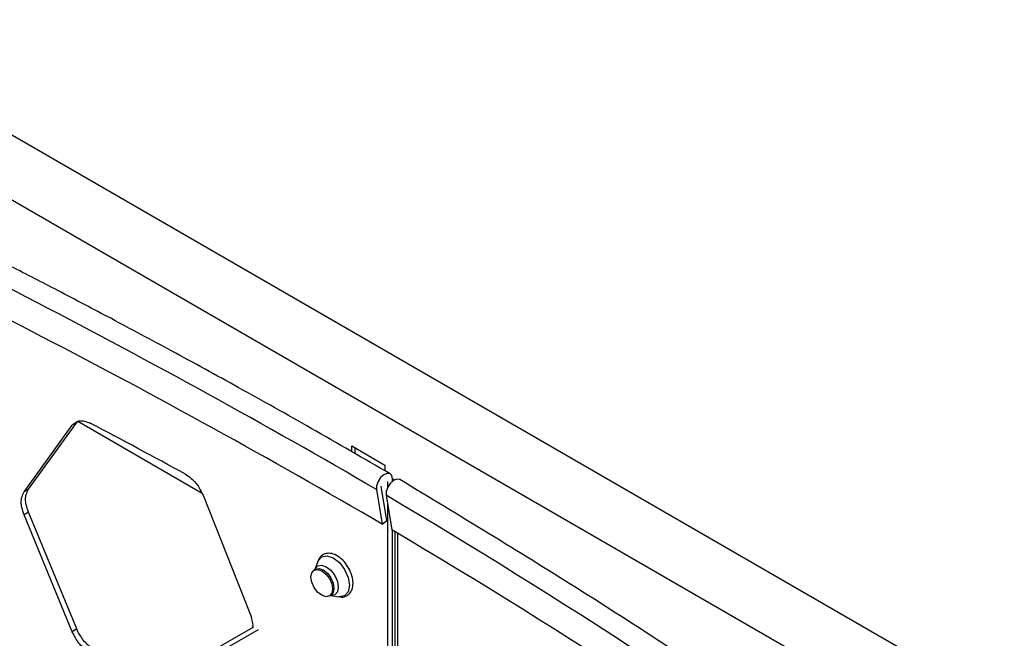
# Model space of a CAD drawing. Units: inches. Extents: x 227 to 353, y 181 to 277.
# Drawn here: x 328 to 332, y 250 to 252 of the extents above; entities that cross this region are included whole.
import ezdxf

# ---------------------------------------------------------------- set-up
doc = ezdxf.new("R2010")
doc.units = ezdxf.units.IN
doc.header["$MEASUREMENT"] = 0

msp = doc.modelspace()

# ---------------------------------------------------------------- linework, layer by layer
at = {"color": 7, "linetype": 'Continuous', "lineweight": 25}
for p, q in [((331.731357, 249.28638), (326.720364, 252.179164)), ((326.554037, 252.003577), (331.56503, 249.110792)), ((327.833997, 250.487362), (327.838986, 250.491416)), ((328.360729, 250.189063), (327.838152, 250.49074)), ((327.612698, 250.195014), (327.815487, 250.475575)), ((327.631029, 250.206892), (327.833996, 250.487363)), ((327.833996, 250.487363), (327.815487, 250.475575)), ((328.989936, 250.388404), (329.12913, 250.308049)), ((328.989936, 250.363916), (328.989936, 250.388404)), ((329.003855, 250.35589), (329.003855, 250.38037)), ((329.12913, 250.308049), (329.12913, 250.283691)), ((329.168846, 250.245431), (329.160351, 250.250191)), ((329.160353, 250.239762), (329.160353, 250.249703)), ((327.631029, 250.206892), (327.612698, 250.195014)), ((329.0934, 250.205266), (329.117093, 250.060253)), ((329.13648, 250.075034), (329.112787, 250.220044)), ((329.140683, 250.214358), (329.140683, 250.238559)), ((328.364937, 250.181081), (328.561704, 249.686366)), ((329.134347, 250.181135), (329.15823, 250.03601)), ((329.140683, 246.112913), (329.140683, 250.14263)), ((327.631029, 250.11045), (327.612698, 250.098571)), ((327.815487, 249.607596), (327.612698, 250.098571)), ((327.833996, 249.619384), (327.631029, 250.11045)), ((329.117093, 250.060253), (329.13648, 250.075034)), ((329.160353, 246.10156), (329.160353, 250.034752)), ((329.170005, 250.029013), (329.170005, 246.095988)), ((328.837586, 249.87027), (328.831279, 249.866518)), ((328.847404, 249.902997), (328.834741, 249.869632)), ((328.895682, 249.758237), (328.90199, 249.761988)), ((328.900071, 249.759792), (328.935433, 249.754993)), ((328.366493, 249.507163), (328.578205, 249.628923)), ((327.833996, 249.619384), (327.815487, 249.607596)), ((328.385944, 249.495892), (328.597991, 249.617846))]:
    msp.add_line(p, q, dxfattribs=at)
at = {"color": 8, "linetype": 'Continuous', "lineweight": 25}
msp.add_line((329.18201, 250.021868), (329.18201, 246.089058), dxfattribs=at)
at = {"color": 7, "linetype": 'Continuous', "lineweight": 25, "flags": 128}
for points in [[(329.160353, 250.249703), (329.157507, 250.263606), (329.149446, 250.271932), (329.137533, 250.27328), (329.123781, 250.267419), (329.11051, 250.255345), (329.099962, 250.23909), (329.09392, 250.221399), (329.0934, 250.205266)], [(329.192056, 250.246883), (329.190842, 250.247536), (329.178834, 250.248941), (329.164972, 250.243146), (329.151594, 250.231133), (329.140962, 250.214929), (329.134871, 250.197266), (329.134347, 250.181135)], [(328.847404, 249.902997), (328.848642, 249.905964), (328.863416, 249.922844), (328.885527, 249.927267), (328.911609, 249.918559), (328.93769, 249.898039), (328.959801, 249.868838), (328.974576, 249.835401), (328.979764, 249.802818), (328.974576, 249.776043), (328.959801, 249.759163), (328.93769, 249.75474), (328.935433, 249.754993)], [(328.818278, 249.837706), (328.82172, 249.855462), (328.831517, 249.866656), (328.846182, 249.869591), (328.863481, 249.863812), (328.880778, 249.850207), (328.895444, 249.830838), (328.905242, 249.808663), (328.908683, 249.787053), (328.905242, 249.769294), (328.895444, 249.758098), (328.880778, 249.755163), (328.863481, 249.760943), (328.846182, 249.774548), (328.831517, 249.793916), (328.82172, 249.816093), (328.818278, 249.837706)], [(328.83426, 249.868292), (328.83566, 249.871834), (328.846624, 249.884361), (328.863034, 249.887645), (328.88239, 249.881179), (328.901747, 249.865954), (328.918156, 249.844281), (328.929121, 249.819468), (328.932971, 249.795286), (328.929121, 249.775416), (328.918156, 249.762888), (328.901747, 249.759605), (328.898664, 249.760011)]]:
    msp.add_lwpolyline(points, dxfattribs=at)
at = {"color": 8, "linetype": 'Continuous', "lineweight": 25, "flags": 128}
msp.add_lwpolyline([(328.837497, 249.870216), (328.837825, 249.870408), (328.852489, 249.873343), (328.869787, 249.867563), (328.887085, 249.853958), (328.901749, 249.83459), (328.911548, 249.812414), (328.91499, 249.790804), (328.911548, 249.773045), (328.901835, 249.761901)], dxfattribs=at)
at = {"color": 7, "linetype": 'Continuous', "lineweight": 25}
for centre, radius, start, end in [((312.132691, 221.096707), 33.689373, 59.7718911, 65.3049777), ((312.139571, 220.923088), 33.722553, 59.771678, 65.3048526), ((313.283856, 222.75084), 31.344937, 61.395197, 62.2239496), ((314.532908, 225.542882), 28.639929, 54.2288912, 59.3476235), ((314.542263, 225.373404), 28.668287, 54.2287272, 59.3474593)]:
    msp.add_arc(centre, radius, start, end, dxfattribs=at)
for points, knots in [([(329.150557, 250.271338), (329.040488, 250.33516), (328.829959, 250.457233), (328.523402, 250.628951), (328.243158, 250.78243), (327.989901, 250.918026), (327.764601, 251.036332), (327.568018, 251.137787), (327.40162, 251.222409), (327.265569, 251.29076), (327.149995, 251.348264), (327.03342, 251.405775), (326.892276, 251.474725), (326.714487, 251.560468), (326.498504, 251.663128), (326.341296, 251.736086), (326.25677, 251.775314)], [0, 0, 0, 0, 0.120121261, 0.229754401, 0.328899479, 0.417557174, 0.495727217, 0.563409761, 0.620604815, 0.666481248, 0.702285799, 0.738091325, 0.784556698, 0.844670057, 0.916484408, 1, 1, 1, 1]), ([(327.815487, 250.475575), (327.820655, 250.480406), (327.829822, 250.488974), (327.846665, 250.495855), (327.867531, 250.492995), (327.88255, 250.487322), (327.891125, 250.484084)], [0, 0, 0, 0, 0.28193788, 0.50007543, 0.7145558, 1, 1, 1, 1]), ([(328.290729, 250.269904), (328.299072, 250.264184), (328.313872, 250.254036), (328.33422, 250.234658), (328.350673, 250.209738), (328.359752, 250.191497), (328.364937, 250.181081)], [0, 0, 0, 0, 0.28191003, 0.50008553, 0.71453296, 1, 1, 1, 1]), ([(331.33855, 248.841597), (331.110585, 249.003021), (330.654659, 249.325865), (329.938665, 249.794616), (329.440928, 250.096125), (329.192061, 250.246879)], [0, 0, 0, 0, 0.33333926, 0.66667265, 1, 1, 1, 1]), ([(327.631029, 250.11045), (327.627665, 250.120886), (327.621698, 250.139394), (327.61775, 250.165376), (327.62188, 250.187256), (327.627704, 250.199756), (327.631029, 250.206892)], [0, 0, 0, 0, 0.2819556, 0.50005102, 0.71455142, 1, 1, 1, 1]), ([(327.612698, 250.098571), (327.609337, 250.109006), (327.603375, 250.127512), (327.599429, 250.153491), (327.603557, 250.175371), (327.609376, 250.187875), (327.612698, 250.195014)], [0, 0, 0, 0, 0.281944398, 0.50005081, 0.714561823, 1, 1, 1, 1]), ([(328.968227, 249.88849), (328.96814, 249.888649), (328.962389, 249.899107), (328.944966, 249.915798), (328.919514, 249.933118), (328.893624, 249.939199), (328.870025, 249.934209), (328.852237, 249.918891), (328.847649, 249.903619), (328.845501, 249.896469)], [0, 0, 0, 0, 0.0028117, 0.18434417, 0.36858282, 0.53550349, 0.6906966, 0.8551943, 1, 1, 1, 1]), ([(328.935613, 249.755805), (328.939398, 249.754834), (328.950943, 249.751876), (328.969877, 249.757912), (328.9869, 249.773921), (328.995289, 249.797756), (328.995162, 249.826305), (328.986554, 249.858606), (328.974313, 249.878567), (328.968227, 249.88849)], [0, 0, 0, 0, 0.06984178, 0.21296898, 0.36404937, 0.50968098, 0.66772291, 0.83483018, 1, 1, 1, 1]), ([(328.561704, 249.686366), (328.56483, 249.675926), (328.570376, 249.657409), (328.574327, 249.636096), (328.572757, 249.627572), (328.57239, 249.62558)], [0, 0, 0, 0, 0.497608952, 0.882612021, 1, 1, 1, 1]), ([(327.891125, 249.519666), (327.882641, 249.5253), (327.867593, 249.535293), (327.846854, 249.554425), (327.830066, 249.579136), (327.820786, 249.597252), (327.815487, 249.607596)], [0, 0, 0, 0, 0.281923203, 0.500078994, 0.7145552, 1, 1, 1, 1]), ([(327.909701, 249.531419), (327.901211, 249.537057), (327.886152, 249.547057), (327.865394, 249.566195), (327.848591, 249.590916), (327.839301, 249.609037), (327.833997, 249.619383)], [0, 0, 0, 0, 0.2819833, 0.50017314, 0.71462762, 1, 1, 1, 1])]:
    msp.add_open_spline(points, degree=3, knots=knots, dxfattribs=at)

doc.saveas('drawing.dxf')
